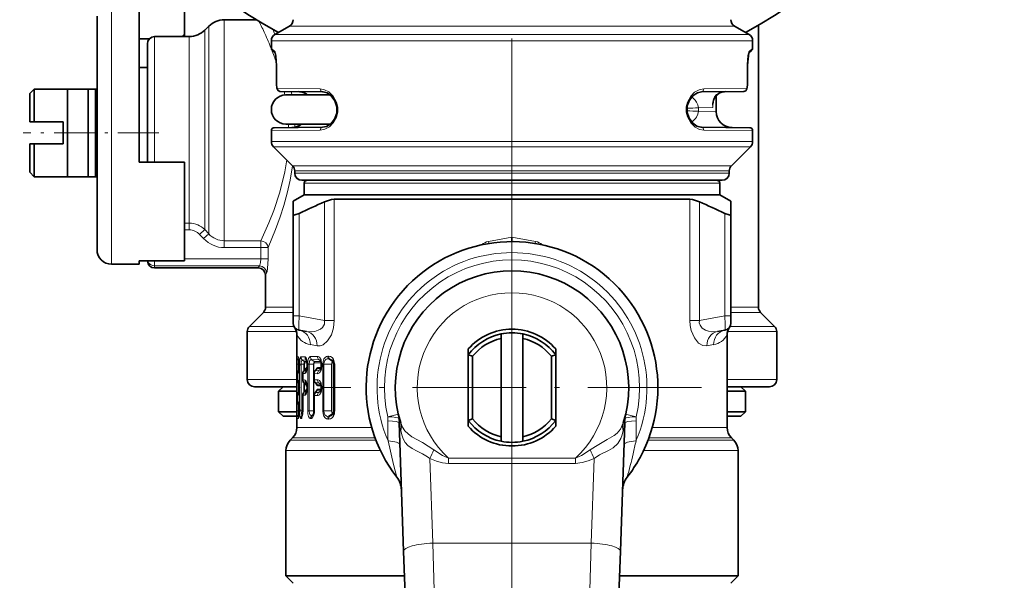
# Model space of a CAD drawing. Extents: x 0 to 210, y 0 to 297.
# Drawn here: x 36 to 70, y 119 to 138 of the extents above; entities that cross this region are included whole.
import ezdxf

# ---------------------------------------------------------------- set-up
doc = ezdxf.new("R2010")
doc.units = 0
doc.linetypes.add('DASHDOT', pattern=[18.5, 12, -3, 0.5, -3])

msp = doc.modelspace()

# ---------------------------------------------------------------- linework, layer by layer
at = {"color": 7, "linetype": 'DASHDOT', "lineweight": 13}
for p, q in [((52.995, 174.446), (52.995, 130.571)), ((52.995, 129.072), (52.995, 98.804))]:
    msp.add_line(p, q, dxfattribs=at)
at = {"color": 7, "lineweight": 13}
for p, q in [((39.27, 132.051), (39.27, 138.709)), ((43.131, 137.609), (43.131, 138.084)), ((42.465, 137.298), (42.465, 137.728)), ((42.6, 137.417), (42.6, 137.864)), ((44.867, 137.579), (44.795, 137.758)), ((45.37, 137.87), (49.339, 137.87)), ((49.339, 137.87), (60.62, 137.87)), ((40.745, 137.105), (40.745, 137.509)), ((41.934, 137.105), (41.934, 137.509)), ((42.6, 130.753), (42.6, 137.417)), ((43.131, 130.516), (43.131, 137.609)), ((44.87, 137.581), (49.1, 137.581)), ((61.12, 137.581), (49.1, 137.581)), ((40.745, 133.209), (40.745, 137.105)), ((41.934, 131.12), (41.934, 137.105)), ((42.465, 130.896), (42.465, 137.298)), ((44.745, 137.364), (49.04, 137.364)), ((44.745, 137.104), (44.857, 137.011)), ((61.245, 137.364), (49.04, 137.364)), ((61.133, 137.011), (61.245, 137.104)), ((44.919, 136.514), (44.921, 136.514)), ((44.921, 135.878), (44.921, 136.514)), ((61.069, 136.514), (61.069, 135.878)), ((61.069, 136.514), (61.071, 136.514)), ((44.919, 135.878), (44.921, 135.878)), ((44.954, 135.728), (46.422, 135.715)), ((59.568, 135.715), (61.036, 135.728)), ((61.069, 135.878), (61.071, 135.878)), ((45.211, 135.508), (45.188, 135.627)), ((45.447, 135.522), (45.429, 135.625)), ((45.839, 135.596), (45.837, 135.595)), ((45.904, 135.569), (45.897, 135.571)), ((60.086, 135.569), (60.093, 135.571)), ((60.151, 135.596), (60.153, 135.595)), ((59.383, 135.069), (59.884, 135.074)), ((59.383, 134.949), (59.383, 135.069)), ((59.884, 135.258), (59.884, 135.074)), ((59.383, 134.949), (59.995, 134.943)), ((45.333, 134.392), (45.328, 134.511)), ((45.553, 134.404), (45.549, 134.511)), ((44.745, 134.288), (46.422, 134.302)), ((59.568, 134.302), (61.245, 134.288)), ((44.745, 133.912), (49.04, 133.912)), ((44.818, 133.736), (49.075, 133.736)), ((61.245, 133.912), (49.04, 133.912)), ((61.172, 133.736), (49.075, 133.736)), ((45.472, 133.082), (49.388, 133.082)), ((49.388, 133.082), (60.518, 133.082)), ((45.545, 132.905), (49.423, 132.905)), ((49.423, 132.834), (45.545, 132.834)), ((49.423, 132.905), (60.445, 132.905)), ((60.445, 132.834), (49.423, 132.834)), ((56.411, 132.484), (45.87, 132.484)), ((60.12, 132.484), (56.411, 132.484)), ((39.27, 129.709), (39.27, 132.051)), ((46.573, 131.847), (46.573, 127.786)), ((46.899, 131.939), (46.899, 127.786)), ((59.091, 131.939), (59.091, 127.786)), ((59.417, 131.847), (59.417, 127.786)), ((45.702, 131.453), (45.702, 127.94)), ((60.288, 131.453), (60.288, 127.94)), ((41.77, 131.12), (41.934, 131.12)), ((41.934, 130.886), (41.934, 131.12)), ((41.77, 130.886), (41.934, 130.886)), ((42.288, 130.73), (42.465, 130.896)), ((42.288, 130.73), (42.424, 130.586)), ((42.424, 130.586), (42.6, 130.753)), ((42.465, 130.896), (42.6, 130.753)), ((52.995, 130.639), (52.186, 130.491)), ((52.995, 130.639), (53.804, 130.491)), ((43.131, 130.278), (43.131, 130.516)), ((43.131, 130.516), (44.385, 130.516)), ((44.385, 130.278), (44.385, 130.516)), ((52.197, 130.419), (52.186, 130.491)), ((53.793, 130.419), (53.804, 130.491)), ((43.131, 130.278), (44.385, 130.278)), ((44.385, 130.278), (44.385, 129.898)), ((44.385, 130.278), (44.633, 130.278)), ((44.633, 130.278), (44.633, 129.898)), ((40.745, 129.821), (40.745, 129.652)), ((40.745, 129.584), (40.745, 129.652)), ((44.335, 129.652), (40.745, 129.652)), ((44.385, 129.898), (41.77, 129.898)), ((44.335, 129.652), (44.295, 129.584)), ((44.385, 129.898), (44.633, 129.898)), ((44.584, 129.406), (44.545, 129.334)), ((45.495, 128.061), (44.472, 128.061)), ((45.495, 128.237), (44.545, 128.237)), ((45.495, 127.94), (45.702, 127.94)), ((45.702, 127.94), (46.573, 127.786)), ((60.288, 127.94), (59.417, 127.786)), ((60.495, 127.94), (60.288, 127.94)), ((61.445, 128.237), (60.495, 128.237)), ((61.518, 128.061), (60.495, 128.061)), ((46.573, 127.786), (46.899, 127.786)), ((59.417, 127.786), (59.091, 127.786)), ((43.92, 127.405), (45.604, 127.405)), ((43.993, 127.582), (45.521, 127.582)), ((62.07, 127.405), (60.386, 127.405)), ((61.997, 127.582), (60.469, 127.582)), ((46.083, 126.955), (46.315, 126.911)), ((59.907, 126.955), (59.675, 126.911)), ((45.674, 126.284), (45.62, 126.284)), ((45.62, 126.284), (45.62, 124.684)), ((45.672, 126.539), (45.626, 126.538)), ((45.674, 126.284), (45.674, 126.062)), ((45.705, 126.284), (45.674, 126.284)), ((45.698, 126.424), (45.679, 126.423)), ((45.7, 126.406), (45.679, 126.423)), ((45.705, 126.284), (45.707, 126.284)), ((45.707, 126.284), (45.707, 126.228)), ((45.765, 126.284), (45.713, 126.284)), ((45.713, 126.284), (45.713, 124.684)), ((45.897, 126.542), (45.759, 126.54)), ((45.765, 126.284), (45.765, 124.684)), ((45.864, 126.284), (45.765, 126.284)), ((45.945, 126.431), (45.81, 126.427)), ((45.874, 126.374), (45.81, 126.427)), ((45.864, 126.071), (45.864, 126.284)), ((45.864, 126.284), (45.881, 126.284)), ((45.874, 126.374), (45.964, 126.374)), ((45.881, 126.089), (45.881, 126.284)), ((45.891, 126.336), (45.969, 126.336)), ((45.953, 126.425), (45.945, 126.431)), ((45.971, 126.284), (45.978, 126.284)), ((45.978, 126.284), (45.978, 126.228)), ((45.993, 126.284), (45.993, 124.684)), ((46.039, 126.284), (45.993, 126.284)), ((46.039, 126.284), (46.039, 124.684)), ((46.193, 126.284), (46.039, 126.284)), ((46.328, 126.552), (46.088, 126.546)), ((46.367, 126.447), (46.132, 126.438)), ((46.213, 126.374), (46.132, 126.438)), ((46.193, 124.684), (46.193, 126.284)), ((46.193, 126.284), (46.207, 126.284)), ((46.207, 124.684), (46.207, 126.284)), ((46.213, 126.374), (46.443, 126.373)), ((46.227, 126.337), (46.451, 126.338)), ((46.434, 126.396), (46.367, 126.447)), ((46.473, 126.284), (46.455, 126.284)), ((46.473, 126.228), (46.473, 126.284)), ((46.545, 126.284), (46.509, 126.284)), ((46.509, 126.284), (46.509, 124.684)), ((46.545, 126.284), (46.545, 124.684)), ((46.808, 126.284), (46.545, 126.284)), ((46.709, 126.566), (46.678, 126.564)), ((46.741, 126.469), (46.71, 126.467)), ((46.841, 126.373), (46.71, 126.467)), ((46.877, 126.373), (46.741, 126.469)), ((46.808, 124.684), (46.808, 126.284)), ((46.808, 126.284), (46.819, 126.284)), ((46.819, 124.684), (46.819, 126.284)), ((46.841, 126.373), (46.877, 126.373)), ((46.852, 126.34), (46.887, 126.34)), ((46.892, 126.284), (46.918, 126.284)), ((46.918, 124.698), (46.918, 126.284)), ((45.644, 125.973), (45.645, 125.973)), ((45.645, 125.973), (45.645, 125.741)), ((45.672, 125.973), (45.645, 125.973)), ((45.694, 126.085), (45.698, 126.088)), ((45.705, 126.228), (45.707, 126.228)), ((45.825, 125.97), (45.83, 125.97)), ((45.83, 125.97), (45.83, 125.744)), ((45.897, 125.969), (45.83, 125.97)), ((45.879, 126.083), (45.932, 126.138)), ((45.945, 126.081), (45.879, 126.083)), ((45.932, 126.138), (45.964, 126.138)), ((45.953, 126.087), (45.945, 126.081)), ((45.949, 126.175), (45.969, 126.175)), ((45.971, 126.228), (45.978, 126.228)), ((46.209, 125.955), (46.222, 125.955)), ((46.328, 125.959), (46.222, 125.962)), ((46.222, 125.955), (46.222, 125.962)), ((46.222, 125.76), (46.222, 125.955)), ((46.262, 126.069), (46.263, 126.07)), ((46.367, 126.064), (46.262, 126.069)), ((46.263, 126.07), (46.318, 126.138)), ((46.318, 126.138), (46.443, 126.138)), ((46.332, 126.174), (46.451, 126.173)), ((46.434, 126.116), (46.367, 126.064)), ((46.455, 126.228), (46.473, 126.228)), ((45.62, 125.759), (43.92, 125.759)), ((45.644, 125.741), (45.645, 125.741)), ((45.672, 125.741), (45.645, 125.741)), ((45.674, 125.652), (45.674, 125.315)), ((45.694, 125.63), (45.698, 125.626)), ((45.825, 125.744), (45.83, 125.744)), ((45.897, 125.745), (45.83, 125.744)), ((45.864, 125.324), (45.864, 125.643)), ((45.945, 125.634), (45.879, 125.632)), ((45.879, 125.632), (45.932, 125.577)), ((45.881, 125.342), (45.881, 125.626)), ((45.932, 125.577), (45.964, 125.577)), ((45.953, 125.628), (45.945, 125.634)), ((46.209, 125.76), (46.222, 125.76)), ((46.222, 125.752), (46.222, 125.76)), ((46.328, 125.755), (46.222, 125.752)), ((46.367, 125.65), (46.262, 125.646)), ((46.263, 125.645), (46.262, 125.646)), ((46.263, 125.645), (46.318, 125.576)), ((46.318, 125.576), (46.443, 125.576)), ((46.434, 125.599), (46.367, 125.65)), ((62.07, 125.759), (60.37, 125.759)), ((45.644, 125.226), (45.645, 125.226)), ((45.645, 125.226), (45.645, 124.994)), ((45.645, 125.226), (45.672, 125.226)), ((45.694, 125.338), (45.698, 125.341)), ((45.705, 125.487), (45.707, 125.487)), ((45.705, 125.481), (45.707, 125.481)), ((45.707, 125.487), (45.707, 125.481)), ((45.825, 125.223), (45.83, 125.223)), ((45.83, 125.223), (45.83, 124.684)), ((45.83, 125.223), (45.897, 125.222)), ((45.932, 125.391), (45.879, 125.336)), ((45.879, 125.336), (45.945, 125.334)), ((45.964, 125.391), (45.932, 125.391)), ((45.953, 125.34), (45.945, 125.334)), ((45.945, 125.334), (45.951, 125.336)), ((45.949, 125.539), (45.969, 125.539)), ((45.969, 125.428), (45.949, 125.428)), ((45.971, 125.487), (45.978, 125.487)), ((45.971, 125.481), (45.978, 125.481)), ((45.978, 125.487), (45.978, 125.481)), ((46.319, 125.391), (46.263, 125.322)), ((46.263, 125.322), (46.367, 125.317)), ((46.443, 125.391), (46.319, 125.391)), ((46.332, 125.541), (46.451, 125.541)), ((46.451, 125.426), (46.333, 125.427)), ((46.434, 125.369), (46.367, 125.317)), ((46.473, 125.487), (46.455, 125.487)), ((46.455, 125.481), (46.473, 125.481)), ((46.473, 125.481), (46.473, 125.487)), ((45.644, 124.994), (45.645, 124.994)), ((45.672, 124.994), (45.645, 124.994)), ((45.674, 124.905), (45.674, 124.684)), ((46.209, 125.205), (46.222, 125.205)), ((46.222, 125.215), (46.222, 125.205)), ((46.222, 125.215), (46.328, 125.212)), ((46.222, 124.684), (46.222, 125.205)), ((45.674, 124.684), (45.62, 124.684)), ((45.705, 124.684), (45.674, 124.684)), ((45.7, 124.562), (45.679, 124.544)), ((45.694, 124.883), (45.698, 124.879)), ((45.705, 124.74), (45.707, 124.74)), ((45.705, 124.684), (45.707, 124.684)), ((45.707, 124.74), (45.707, 124.684)), ((45.765, 124.684), (45.713, 124.684)), ((45.825, 124.684), (45.765, 124.684)), ((45.825, 124.684), (45.83, 124.684)), ((46.039, 124.684), (45.993, 124.684)), ((46.193, 124.684), (46.039, 124.684)), ((46.197, 124.581), (46.132, 124.53)), ((46.188, 124.558), (46.152, 124.529)), ((46.193, 124.684), (46.207, 124.684)), ((46.209, 124.663), (46.207, 124.684)), ((46.209, 124.684), (46.222, 124.684)), ((46.545, 124.684), (46.509, 124.684)), ((46.808, 124.684), (46.545, 124.684)), ((46.841, 124.595), (46.71, 124.501)), ((46.877, 124.595), (46.741, 124.499)), ((46.808, 124.684), (46.819, 124.684)), ((46.877, 124.595), (46.841, 124.595)), ((46.887, 124.627), (46.852, 124.627)), ((46.892, 124.698), (46.918, 124.698)), ((46.918, 124.684), (46.918, 124.698)), ((48.735, 124.488), (49.1, 124.573)), ((57.255, 124.488), (56.89, 124.573)), ((45.626, 124.43), (45.672, 124.429)), ((45.679, 124.544), (45.698, 124.544)), ((45.759, 124.427), (45.771, 124.427)), ((45.81, 124.541), (45.812, 124.541)), ((46.088, 124.421), (46.109, 124.421)), ((46.132, 124.53), (46.152, 124.529)), ((46.678, 124.403), (46.709, 124.402)), ((46.71, 124.501), (46.741, 124.499)), ((48.736, 124.348), (48.735, 124.488)), ((49.124, 124.278), (49.119, 124.423)), ((56.871, 124.423), (56.866, 124.278)), ((57.255, 124.488), (57.254, 124.348)), ((48.186, 124.116), (45.62, 124.116)), ((57.804, 124.116), (60.37, 124.116)), ((45.391, 123.68), (48.332, 123.68)), ((48.301, 123.762), (45.474, 123.762)), ((57.658, 123.68), (60.599, 123.68)), ((57.689, 123.762), (60.516, 123.762)), ((45.245, 123.327), (48.484, 123.327)), ((57.506, 123.327), (60.745, 123.327)), ((50.175, 123.057), (50.277, 120.156)), ((55.169, 123.068), (50.821, 123.068)), ((50.821, 122.886), (50.821, 123.068)), ((55.169, 122.886), (50.821, 122.886)), ((55.169, 122.886), (55.169, 123.068)), ((55.713, 120.156), (55.815, 123.057)), ((50.277, 120.156), (50.353, 117.737)), ((55.713, 120.156), (50.277, 120.156)), ((55.637, 117.737), (55.713, 120.156))]:
    msp.add_line(p, q, dxfattribs=at)
at = {"color": 7, "lineweight": 35}
for p, q in [((40.22, 133.209), (40.22, 138.709)), ((41.77, 138.596), (41.77, 137.589)), ((38.77, 132.291), (38.77, 138.209)), ((43.131, 138.084), (44.235, 138.084)), ((42.465, 137.728), (42.6, 137.864)), ((45.37, 137.87), (44.87, 137.581)), ((60.62, 137.87), (61.12, 137.581)), ((61.445, 128.237), (61.445, 137.9)), ((40.22, 137.432), (40.565, 137.432)), ((40.745, 137.509), (41.934, 137.509)), ((41.693, 137.509), (41.77, 137.589)), ((41.77, 137.589), (41.77, 137.509)), ((40.495, 133.209), (40.495, 137.259)), ((44.745, 137.364), (44.745, 137.104)), ((61.245, 137.364), (61.245, 137.104)), ((44.781, 137.028), (44.878, 136.946)), ((61.112, 136.946), (61.209, 137.028)), ((40.22, 136.446), (40.22, 135.281)), ((40.495, 136.446), (40.22, 136.446)), ((44.919, 135.878), (44.919, 136.514)), ((61.071, 136.514), (61.071, 135.878)), ((61.071, 136.514), (61.071, 135.878)), ((36.47, 135.559), (36.62, 135.709)), ((36.62, 135.709), (36.62, 134.584)), ((37.761, 135.709), (36.62, 135.709)), ((37.761, 135.709), (38.47, 135.709)), ((37.761, 135.709), (37.761, 132.709)), ((38.72, 135.709), (38.47, 135.709)), ((38.47, 135.709), (38.47, 132.709)), ((38.77, 135.709), (38.72, 135.709)), ((38.72, 135.709), (38.72, 132.709)), ((36.47, 135.559), (36.47, 134.584)), ((45.051, 135.628), (46.501, 135.615)), ((45.245, 135.509), (46.567, 135.509)), ((45.987, 135.509), (45.245, 135.509)), ((46.567, 135.509), (46.764, 135.509)), ((59.49, 135.615), (60.939, 135.628)), ((59.995, 134.943), (59.995, 135.501)), ((40.22, 135.281), (40.22, 133.209)), ((36.47, 134.584), (36.62, 134.584)), ((36.62, 134.584), (37.613, 134.584)), ((44.844, 134.388), (46.501, 134.402)), ((45.245, 134.509), (46.567, 134.509)), ((46.567, 134.509), (46.764, 134.509)), ((59.49, 134.402), (61.146, 134.388)), ((44.745, 134.288), (44.745, 133.912)), ((61.245, 134.288), (61.245, 133.912)), ((36.47, 133.834), (36.62, 133.834)), ((36.47, 133.834), (36.47, 132.859)), ((36.62, 133.834), (37.613, 133.834)), ((36.62, 133.834), (36.62, 132.709)), ((45.472, 133.082), (44.818, 133.736)), ((60.518, 133.082), (61.172, 133.736)), ((40.22, 133.209), (41.77, 133.209)), ((41.77, 133.209), (41.77, 129.821)), ((36.47, 132.859), (36.62, 132.709)), ((37.761, 132.709), (36.62, 132.709)), ((37.761, 132.709), (38.47, 132.709)), ((38.72, 132.709), (38.47, 132.709)), ((38.77, 132.709), (38.72, 132.709)), ((45.545, 132.905), (45.545, 132.834)), ((60.445, 132.905), (60.445, 132.834)), ((49.543, 132.584), (45.795, 132.584)), ((45.87, 132.084), (45.87, 132.484)), ((56.363, 132.584), (45.97, 132.584)), ((60.195, 132.584), (49.543, 132.584)), ((60.02, 132.584), (56.363, 132.584)), ((60.12, 132.084), (60.12, 132.484)), ((38.77, 130.209), (38.77, 132.291)), ((45.87, 132.084), (45.495, 131.867)), ((56.411, 132.084), (45.87, 132.084)), ((60.12, 132.084), (56.411, 132.084)), ((60.12, 132.084), (60.495, 131.867)), ((45.495, 131.867), (45.495, 131.409)), ((46.899, 131.939), (56.531, 131.939)), ((56.531, 131.939), (59.091, 131.939)), ((60.495, 131.867), (60.495, 131.409)), ((45.495, 131.409), (45.495, 127.94)), ((60.495, 131.409), (60.495, 127.94)), ((52.995, 130.484), (52.995, 130.639)), ((39.27, 129.709), (40.22, 129.709)), ((40.22, 129.821), (41.77, 129.821)), ((40.22, 129.709), (40.22, 129.821)), ((40.745, 129.584), (44.295, 129.584)), ((44.545, 128.237), (44.545, 129.334)), ((44.472, 128.061), (43.993, 127.582)), ((45.495, 127.694), (45.495, 127.94)), ((60.495, 127.694), (60.495, 127.94)), ((61.518, 128.061), (61.997, 127.582)), ((43.92, 125.759), (43.92, 127.405)), ((45.62, 124.116), (45.62, 127.279)), ((45.702, 127.447), (45.949, 127.404)), ((52.62, 127.167), (52.62, 127.321)), ((53.37, 127.167), (53.37, 127.321)), ((60.288, 127.447), (60.041, 127.404)), ((60.37, 124.116), (60.37, 127.279)), ((62.07, 125.759), (62.07, 127.405)), ((52.62, 123.8), (52.62, 127.167)), ((53.37, 123.8), (53.37, 127.167)), ((51.495, 126.609), (51.495, 126.807)), ((51.495, 126.807), (51.495, 124.161)), ((51.645, 126.558), (51.495, 126.609)), ((51.495, 126.609), (51.495, 124.359)), ((54.345, 126.558), (54.495, 126.609)), ((54.495, 126.807), (54.495, 124.161)), ((45.705, 126.284), (45.705, 126.228)), ((45.971, 126.284), (45.948, 126.438)), ((45.971, 126.284), (45.971, 126.228)), ((46.455, 126.228), (46.455, 126.284)), ((46.892, 124.698), (46.892, 126.284)), ((51.645, 126.558), (51.645, 124.41)), ((54.345, 124.41), (54.345, 126.558)), ((45.644, 125.973), (45.644, 125.741)), ((45.694, 126.085), (45.698, 126.089)), ((45.825, 125.97), (45.825, 125.744)), ((45.867, 126.075), (45.927, 126.136)), ((45.927, 126.136), (45.93, 126.14)), ((45.971, 126.228), (45.948, 126.074)), ((46.209, 125.955), (46.21, 125.966)), ((46.209, 125.76), (46.209, 125.955)), ((46.243, 126.058), (46.301, 126.129)), ((45.694, 125.63), (45.698, 125.626)), ((45.867, 125.64), (45.927, 125.578)), ((45.927, 125.578), (45.93, 125.575)), ((45.971, 125.487), (45.948, 125.641)), ((46.21, 125.749), (46.209, 125.76)), ((46.243, 125.657), (46.301, 125.586)), ((45.62, 125.509), (44.17, 125.509)), ((45.145, 125.509), (44.995, 125.359)), ((44.995, 125.359), (45.62, 125.359)), ((44.995, 125.359), (44.995, 124.659)), ((45.644, 125.226), (45.644, 124.994)), ((45.698, 125.342), (45.694, 125.338)), ((45.705, 125.487), (45.705, 125.481)), ((45.825, 125.223), (45.825, 124.684)), ((45.927, 125.389), (45.867, 125.327)), ((45.927, 125.389), (45.93, 125.393)), ((45.971, 125.481), (45.948, 125.327)), ((45.971, 125.487), (45.971, 125.481)), ((46.302, 125.382), (46.243, 125.309)), ((46.455, 125.481), (46.455, 125.487)), ((61.82, 125.509), (60.37, 125.509)), ((60.37, 125.359), (60.995, 125.359)), ((60.845, 125.509), (60.995, 125.359)), ((60.995, 125.359), (60.995, 124.659)), ((46.21, 125.219), (46.209, 125.205)), ((46.209, 124.684), (46.209, 125.205)), ((44.995, 124.659), (45.62, 124.659)), ((45.145, 124.509), (44.995, 124.659)), ((45.694, 124.883), (45.698, 124.879)), ((45.705, 124.74), (45.705, 124.684)), ((45.825, 124.684), (45.805, 124.515)), ((60.37, 124.659), (60.995, 124.659)), ((60.845, 124.509), (60.995, 124.659)), ((45.145, 124.509), (45.62, 124.509)), ((49.124, 124.278), (49.277, 119.879)), ((51.645, 124.41), (51.495, 124.359)), ((51.495, 124.359), (51.495, 124.161)), ((54.345, 124.41), (54.495, 124.359)), ((56.713, 119.879), (56.866, 124.278)), ((60.37, 124.509), (60.845, 124.509)), ((45.474, 123.762), (45.391, 123.68)), ((52.62, 123.8), (52.62, 123.647)), ((53.37, 123.8), (53.37, 123.647)), ((60.516, 123.762), (60.599, 123.68)), ((45.245, 119.034), (45.245, 123.327)), ((60.745, 119.034), (60.745, 123.327)), ((49.277, 119.879), (49.353, 117.702)), ((56.637, 117.702), (56.713, 119.879)), ((49.307, 119.034), (45.245, 119.034)), ((45.495, 118.784), (45.245, 119.034)), ((56.711, 119.034), (56.683, 119.034)), ((60.745, 119.034), (56.711, 119.034)), ((60.495, 118.784), (60.745, 119.034))]:
    msp.add_line(p, q, dxfattribs=at)
at = {"color": 7, "linetype": 'DASHDOT', "lineweight": 13, "ltscale": 0.11625}
msp.add_line((40.883, 134.209), (36.233, 134.209), dxfattribs=at)
at = {"color": 7, "linetype": 'DASHDOT', "lineweight": 13, "ltscale": 0.254037}
msp.add_line((52.995, 123.269), (52.995, 133.431), dxfattribs=at)
at = {"color": 7, "linetype": 'DASHDOT', "lineweight": 13, "ltscale": 0.325}
for p, q in [((52.995, 131.984), (52.995, 118.984)), ((59.495, 125.484), (46.495, 125.484))]:
    msp.add_line(p, q, dxfattribs=at)
at = {"color": 7, "linetype": 'DASHDOT', "lineweight": 13, "ltscale": 0.022507}
msp.add_line((53.445, 125.484), (52.545, 125.484), dxfattribs=at)
at = {"color": 7, "lineweight": 13}
for points in [[(44.921, 136.514), (44.915, 136.702), (44.896, 136.877), (44.874, 136.98), (44.864, 137.002), (44.857, 137.011)], [(61.069, 136.514), (61.075, 136.702), (61.094, 136.877), (61.116, 136.98), (61.126, 137.002), (61.133, 137.011)], [(44.921, 135.878), (44.932, 135.767), (44.944, 135.735), (44.951, 135.729), (44.954, 135.728)], [(46.422, 134.302), (46.58, 134.332), (46.734, 134.417), (46.87, 134.553), (46.98, 134.751), (47.021, 134.919), (47.021, 135.094), (46.982, 135.262), (46.87, 135.465), (46.719, 135.611), (46.573, 135.688), (46.422, 135.715)], [(59.568, 135.715), (59.41, 135.685), (59.256, 135.6), (59.12, 135.464), (59.01, 135.266), (58.969, 135.099), (58.969, 134.923), (59.009, 134.755), (59.121, 134.552), (59.271, 134.407), (59.417, 134.33), (59.568, 134.302)], [(61.069, 135.878), (61.058, 135.767), (61.046, 135.735), (61.039, 135.729), (61.036, 135.728)], [(59.383, 135.069), (59.366, 135.165), (59.323, 135.264), (59.277, 135.33), (59.159, 135.445)], [(59.884, 135.074), (59.871, 135.221), (59.902, 135.369), (59.942, 135.445), (60.009, 135.519), (60.086, 135.569)], [(59.383, 134.949), (59.366, 134.852), (59.323, 134.753), (59.285, 134.697), (59.159, 134.573)], [(44.385, 130.516), (44.664, 131.132), (44.83, 131.554), (45.037, 132.181), (45.205, 132.876), (45.272, 133.282)], [(44.633, 130.278), (44.893, 130.905), (45.047, 131.329), (45.172, 131.72), (45.289, 132.139), (45.39, 132.584), (45.475, 133.079)], [(44.385, 129.898), (44.375, 129.768), (44.349, 129.673), (44.335, 129.652)], [(44.633, 129.898), (44.616, 129.568), (44.597, 129.446), (44.584, 129.406)], [(46.573, 127.786), (46.565, 127.656), (46.5, 127.547), (46.433, 127.489), (46.355, 127.447), (46.236, 127.409), (46.114, 127.393), (45.949, 127.404)], [(46.899, 127.786), (46.874, 127.53), (46.802, 127.297), (46.671, 127.084), (46.517, 126.952), (46.415, 126.912), (46.315, 126.911)], [(59.675, 126.911), (59.535, 126.924), (59.391, 127.01), (59.246, 127.186), (59.138, 127.437), (59.103, 127.608), (59.091, 127.786)], [(60.041, 127.404), (59.831, 127.396), (59.726, 127.415), (59.625, 127.451), (59.518, 127.519), (59.44, 127.618), (59.416, 127.699), (59.417, 127.786)], [(45.62, 126.284), (45.622, 126.512), (45.624, 126.533), (45.625, 126.536), (45.625, 126.537), (45.626, 126.538)], [(45.672, 126.539), (45.674, 126.538), (45.675, 126.537), (45.677, 126.535), (45.681, 126.528), (45.688, 126.507), (45.707, 126.319), (45.707, 126.284)], [(45.674, 126.284), (45.675, 126.405), (45.677, 126.419), (45.678, 126.422), (45.679, 126.423), (45.679, 126.423)], [(45.713, 126.284), (45.721, 126.433), (45.732, 126.494), (45.747, 126.531), (45.753, 126.537), (45.759, 126.54)], [(45.765, 126.284), (45.77, 126.356), (45.785, 126.412), (45.796, 126.425), (45.803, 126.428), (45.81, 126.427)], [(45.874, 126.374), (45.874, 126.373), (45.873, 126.371), (45.869, 126.359), (45.864, 126.284)], [(45.891, 126.336), (45.89, 126.336), (45.889, 126.334), (45.887, 126.331), (45.884, 126.32), (45.881, 126.284)], [(45.897, 126.542), (45.912, 126.538), (45.921, 126.53), (45.939, 126.504), (45.963, 126.433), (45.978, 126.284)], [(45.993, 126.284), (46, 126.387), (46.022, 126.476), (46.055, 126.531), (46.075, 126.544), (46.088, 126.546)], [(46.039, 126.284), (46.052, 126.375), (46.067, 126.41), (46.088, 126.432), (46.119, 126.44), (46.132, 126.438)], [(46.213, 126.374), (46.211, 126.372), (46.208, 126.368), (46.199, 126.343), (46.193, 126.284)], [(46.227, 126.337), (46.223, 126.336), (46.221, 126.334), (46.216, 126.328), (46.21, 126.309), (46.207, 126.284)], [(46.328, 126.552), (46.35, 126.549), (46.392, 126.524), (46.448, 126.433)], [(46.509, 126.284), (46.519, 126.38), (46.547, 126.464), (46.586, 126.52), (46.633, 126.554), (46.678, 126.564)], [(46.545, 126.284), (46.555, 126.358), (46.581, 126.417), (46.62, 126.455), (46.664, 126.47), (46.71, 126.467)], [(46.709, 126.566), (46.77, 126.554), (46.828, 126.517), (46.874, 126.46)], [(46.841, 126.373), (46.832, 126.364), (46.816, 126.333), (46.808, 126.284)], [(46.852, 126.34), (46.843, 126.338), (46.837, 126.334), (46.826, 126.32), (46.819, 126.284)], [(46.874, 126.46), (46.916, 126.324), (46.918, 126.284)], [(45.672, 125.973), (45.674, 125.973), (45.675, 125.974), (45.677, 125.977), (45.681, 125.983), (45.688, 126.005), (45.707, 126.193), (45.707, 126.228)], [(45.897, 125.969), (45.912, 125.974), (45.921, 125.981), (45.939, 126.007), (45.963, 126.078), (45.978, 126.228)], [(45.949, 126.175), (45.943, 126.174), (45.94, 126.171), (45.934, 126.161), (45.925, 126.134)], [(46.332, 126.174), (46.325, 126.173), (46.31, 126.162), (46.3, 126.148), (46.286, 126.11)], [(46.328, 125.959), (46.35, 125.962), (46.392, 125.988), (46.448, 126.078)], [(45.672, 125.741), (45.674, 125.741), (45.675, 125.74), (45.677, 125.738), (45.681, 125.731), (45.688, 125.71), (45.707, 125.521), (45.707, 125.487)], [(45.897, 125.745), (45.912, 125.741), (45.921, 125.733), (45.939, 125.707), (45.963, 125.636), (45.978, 125.487)], [(45.949, 125.539), (45.943, 125.541), (45.94, 125.543), (45.934, 125.553), (45.925, 125.58)], [(46.332, 125.541), (46.325, 125.542), (46.31, 125.552), (46.3, 125.567), (46.286, 125.604)], [(46.328, 125.755), (46.35, 125.752), (46.392, 125.727), (46.448, 125.636)], [(45.672, 125.226), (45.674, 125.226), (45.675, 125.227), (45.677, 125.23), (45.681, 125.236), (45.688, 125.258), (45.707, 125.446), (45.707, 125.481)], [(45.897, 125.222), (45.912, 125.226), (45.921, 125.234), (45.939, 125.26), (45.963, 125.331), (45.978, 125.481)], [(45.925, 125.387), (45.935, 125.417), (45.941, 125.425), (45.945, 125.428), (45.949, 125.428)], [(46.286, 125.363), (46.304, 125.406), (46.316, 125.421), (46.333, 125.427)], [(46.328, 125.212), (46.35, 125.215), (46.392, 125.241), (46.448, 125.331)], [(45.672, 124.994), (45.674, 124.994), (45.675, 124.993), (45.677, 124.991), (45.681, 124.984), (45.688, 124.963), (45.707, 124.774), (45.707, 124.74)], [(45.62, 124.684), (45.623, 124.441), (45.625, 124.432), (45.625, 124.43), (45.626, 124.43)], [(45.672, 124.429), (45.674, 124.429), (45.675, 124.43), (45.677, 124.433), (45.681, 124.439), (45.688, 124.46), (45.707, 124.649), (45.707, 124.684)], [(45.674, 124.684), (45.675, 124.57), (45.677, 124.55), (45.678, 124.546), (45.678, 124.545), (45.679, 124.544), (45.679, 124.544)], [(45.713, 124.684), (45.721, 124.534), (45.732, 124.473), (45.747, 124.436), (45.753, 124.43), (45.759, 124.427)], [(45.765, 124.684), (45.776, 124.581), (45.789, 124.549), (45.798, 124.541), (45.81, 124.541)], [(45.771, 124.427), (45.774, 124.428), (45.779, 124.431), (45.785, 124.436), (45.796, 124.456), (45.826, 124.603), (45.83, 124.684)], [(45.993, 124.684), (46, 124.581), (46.022, 124.491), (46.055, 124.436), (46.075, 124.423), (46.088, 124.421)], [(46.039, 124.684), (46.052, 124.593), (46.067, 124.558), (46.088, 124.535), (46.119, 124.527), (46.132, 124.53)], [(46.109, 124.421), (46.125, 124.423), (46.156, 124.446), (46.204, 124.546), (46.211, 124.576)], [(46.509, 124.684), (46.519, 124.588), (46.547, 124.504), (46.586, 124.448), (46.633, 124.414), (46.678, 124.403)], [(46.545, 124.684), (46.555, 124.609), (46.581, 124.551), (46.62, 124.512), (46.664, 124.498), (46.71, 124.501)], [(46.841, 124.595), (46.832, 124.604), (46.816, 124.635), (46.808, 124.684)], [(46.852, 124.627), (46.843, 124.63), (46.837, 124.634), (46.826, 124.648), (46.819, 124.684)], [(46.709, 124.402), (46.77, 124.413), (46.828, 124.451), (46.874, 124.507)], [(49.183, 124.272), (49.241, 124.128), (49.322, 124.003), (49.43, 123.895), (49.566, 123.8), (49.926, 123.599), (50.314, 123.349)], [(56.255, 123.703), (56.499, 123.849), (56.598, 123.928), (56.714, 124.066), (56.807, 124.272)], [(49.183, 124.013), (49.217, 123.863), (49.267, 123.727), (49.335, 123.607), (49.425, 123.504), (49.574, 123.394), (49.745, 123.303), (49.925, 123.217), (50.097, 123.117), (50.175, 123.057)], [(56.304, 123.332), (56.465, 123.425), (56.628, 123.571), (56.73, 123.742), (56.775, 123.872), (56.807, 124.013)], [(48.745, 123.661), (48.931, 122.852), (49.047, 122.416)], [(55.676, 123.349), (55.852, 123.472), (56.255, 123.703)], [(50.314, 123.349), (50.611, 123.158), (50.821, 123.068)], [(55.169, 123.068), (55.379, 123.158), (55.676, 123.349)], [(55.815, 123.057), (56, 123.183), (56.304, 123.332)], [(50.175, 123.057), (50.405, 122.964), (50.609, 122.909), (50.821, 122.886)], [(55.169, 122.886), (55.399, 122.913), (55.608, 122.971), (55.815, 123.057)]]:
    msp.add_lwpolyline(points, dxfattribs=at)
at = {"color": 7, "lineweight": 35}
for points in [[(44.919, 136.514), (44.9, 136.832), (44.875, 136.954)], [(61.115, 136.954), (61.074, 136.643), (61.071, 136.514)], [(61.112, 136.946), (61.093, 136.852), (61.071, 136.547), (61.071, 136.514)], [(44.919, 135.878), (44.934, 135.738), (44.974, 135.66), (45.036, 135.629), (45.051, 135.628)], [(60.939, 135.628), (61.006, 135.652), (61.05, 135.718), (61.07, 135.84), (61.071, 135.878)], [(60.939, 135.628), (61.006, 135.652), (61.05, 135.718), (61.07, 135.84), (61.071, 135.878)], [(46.501, 134.402), (46.639, 134.432), (46.782, 134.524), (46.911, 134.684), (46.986, 134.88), (46.991, 135.106), (46.925, 135.309), (46.797, 135.48), (46.657, 135.577), (46.517, 135.615), (46.501, 135.615)], [(59.49, 135.615), (59.351, 135.585), (59.208, 135.493), (59.079, 135.333), (59.004, 135.137), (58.999, 134.912), (59.065, 134.709), (59.193, 134.538), (59.334, 134.44), (59.473, 134.403), (59.49, 134.402)], [(60.093, 135.571), (59.969, 135.472), (59.899, 135.334), (59.88, 135.19)], [(46.899, 131.939), (46.804, 131.927), (46.573, 131.847)], [(59.091, 131.939), (59.186, 131.927), (59.417, 131.847)], [(45.495, 131.409), (45.498, 131.402), (45.502, 131.398), (45.518, 131.395), (45.55, 131.398), (45.702, 131.453)], [(60.495, 131.409), (60.493, 131.402), (60.488, 131.398), (60.473, 131.395), (60.44, 131.398), (60.288, 131.453)]]:
    msp.add_lwpolyline(points, dxfattribs=at)
for centre, radius, start, end in [((52.995, 152.509), 16.876, 118.3105, 241.6895), ((52.995, 152.509), 16.876, 298.3105, 61.6895), ((43.131, 137.334), 0.75, 90, 135), ((45.245, 138.086), 0.25, 300, 0), ((60.745, 138.086), 0.25, 180, 240), ((41.934, 138.259), 0.75, 270, 315), ((40.745, 137.259), 0.25, 90, 180), ((44.995, 137.364), 0.25, 120, 180), ((60.995, 137.364), 0.25, 0, 60), ((44.845, 137.104), 0.1, 180, 230), ((61.145, 137.104), 0.1, 310, 0), ((45.245, 135.009), 0.5, 90, 180), ((45.662, 135.042), 0.581, 80.0858, 89.4988), ((45.666, 135.064), 0.559, 72.1314, 80.1036), ((45.705, 135.182), 0.434, 63.7924, 72.2711), ((45.705, 135.182), 0.434, 63.7927, 72.2712), ((45.733, 135.238), 0.371, 46.838, 63.8834), ((60.285, 135.182), 0.434, 107.7288, 116.2073), ((60.285, 135.182), 0.434, 107.729, 116.2075), ((60.324, 135.064), 0.559, 99.8964, 107.8686), ((60.328, 135.042), 0.581, 90.5012, 99.9142), ((45.245, 135.009), 0.5, 180, 270), ((60.545, 134.943), 0.55, 180, 269.5), ((53.252, 134.209), 15.644, 178.6264, 181.3736), ((44.845, 134.288), 0.1, 90.5, 180), ((45.445, 134.943), 0.55, 270.5007, 307.8835), ((61.145, 134.288), 0.1, 360, 89.5), ((44.995, 133.912), 0.25, 180, 225), ((60.995, 133.912), 0.25, 315, 0), ((45.295, 132.905), 0.25, 360, 45), ((60.695, 132.905), 0.25, 135, 180), ((45.795, 132.834), 0.25, 180, 270), ((60.195, 132.834), 0.25, 270, 0), ((45.97, 132.484), 0.1, 94.9297, 180), ((60.02, 132.484), 0.1, 0, 85.0487), ((64.009, 92.184), 43.327, 113.7309, 114.9954), ((41.981, 92.184), 43.327, 65.0046, 66.2691), ((52.995, 125.484), 5, 331.3521, 217.8427), ((39.27, 130.209), 0.5, 180, 270), ((40.745, 129.834), 0.25, 182.8619, 269.9998), ((44.295, 129.334), 0.25, 0, 90), ((52.995, 125.484), 4, 342.3597, 197.6402), ((44.295, 128.237), 0.25, 315, 0), ((61.695, 128.237), 0.25, 180, 225), ((45.745, 127.694), 0.25, 180, 260), ((60.245, 127.694), 0.25, 280, 0), ((44.17, 127.405), 0.25, 135, 180), ((45.12, 127.279), 0.5, 359.9999, 33.5574), ((52.995, 125.484), 2, 41.4096, 138.5904), ((52.995, 125.484), 1.875, 101.537, 143.1301), ((52.995, 125.484), 1.875, 78.463, 101.537), ((52.995, 125.484), 1.875, 36.8699, 78.463), ((60.87, 127.279), 0.5, 146.4426, 180.0001), ((61.82, 127.405), 0.25, 360, 45), ((52.995, 125.484), 1.725, 102.5559, 141.5), ((52.995, 125.484), 1.725, 38.4999, 77.4441), ((44.757, 126.306), 0.948, 358.6802, 10.2214), ((46.331, 126.346), 0.115, 17.8832, 37.2718), ((46.156, 126.288), 0.299, 359.1663, 18.1789), ((46.775, 126.33), 0.108, 29.7871, 48.394), ((46.682, 126.291), 0.209, 358.1392, 26.3633), ((45.794, 125.973), 0.15, 132.0004, 180), ((44.757, 126.206), 0.948, 349.7787, 1.3197), ((45.975, 125.97), 0.15, 136.0423, 180), ((46.359, 125.963), 0.149, 151.0245, 178.8854), ((46.364, 125.96), 0.155, 141.0289, 150.9345), ((46.331, 126.165), 0.115, 322.7284, 342.1169), ((46.156, 126.223), 0.299, 341.8376, 0.9068), ((44.17, 125.759), 0.25, 180, 270), ((45.794, 125.741), 0.15, 180, 227.9996), ((44.757, 125.509), 0.948, 358.6802, 10.2214), ((45.975, 125.744), 0.15, 179.9992, 223.8174), ((46.361, 125.752), 0.152, 181.3291, 208.8001), ((46.364, 125.755), 0.155, 209.1149, 218.9696), ((46.331, 125.549), 0.115, 17.8832, 37.2718), ((46.156, 125.491), 0.299, 359.1662, 18.179), ((61.82, 125.759), 0.25, 270, 0), ((45.794, 125.226), 0.15, 132.0004, 180), ((44.757, 125.459), 0.948, 349.7788, 1.3197), ((45.975, 125.223), 0.15, 136.0423, 180), ((46.36, 125.215), 0.15, 141.1159, 178.6343), ((46.331, 125.418), 0.115, 322.7284, 342.1169), ((46.156, 125.476), 0.299, 341.8376, 0.9068), ((45.794, 124.994), 0.15, 180, 227.9996), ((44.757, 124.761), 0.948, 358.6802, 10.2214), ((44.757, 124.662), 0.948, 349.7787, 1.3197), ((46.007, 124.636), 0.197, 332.1385, 350.9931), ((45.788, 124.683), 0.421, 349.4125, 0.1615), ((46.775, 124.638), 0.108, 311.6058, 330.2129), ((46.735, 124.658), 0.153, 331.0959, 347.9111), ((46.541, 124.692), 0.351, 349.1146, 0.8767), ((52.995, 125.484), 1.875, 216.8699, 258.463), ((52.995, 125.484), 1.725, 218.5, 257.4441), ((52.995, 125.484), 1.725, 282.5559, 321.5001), ((52.995, 125.484), 1.875, 281.537, 323.1301), ((45.12, 124.116), 0.5, 315, 0), ((52.995, 125.484), 2, 221.4096, 318.5904), ((60.87, 124.116), 0.5, 180, 225), ((45.745, 123.327), 0.5, 135, 180), ((52.995, 125.484), 1.875, 258.463, 281.537), ((60.245, 123.327), 0.5, 360, 45), ((52.995, 125.484), 5, 322.1573, 331.3521), ((48.454, 121.956), 0.75, 1.9999, 37.8426), ((57.536, 121.956), 0.75, 142.1573, 178)]:
    msp.add_arc(centre, radius, start, end, dxfattribs=at)
at = {"color": 7, "lineweight": 13}
for centre, radius, start, end in [((52.995, 152.509), 16.875, 118.3078, 241.6922), ((52.995, 152.509), 16.875, 298.3077, 61.6922), ((32.795, 132.269), 12.886, 24.482, 26.5648), ((34.276, 132.94), 11.26, 21.5735, 24.4974), ((35.597, 133.463), 9.84, 18.7012, 21.4188), ((44.954, 137.009), 0.0974, 178.5489, 216.8226), ((61.036, 137.009), 0.0974, 323.1809, 1.4511), ((45.053, 135.727), 0.0987, 179.1413, 268.6469), ((60.937, 135.727), 0.0987, 271.3531, 0.8587), ((45.662, 135.026), 0.596, 80.2865, 89.4976), ((45.666, 135.049), 0.574, 72.4321, 80.3068), ((45.704, 135.166), 0.45, 63.6556, 72.5755), ((45.732, 135.221), 0.388, 47.7478, 63.7145), ((60.286, 135.166), 0.45, 107.4245, 116.3444), ((60.324, 135.049), 0.574, 99.6932, 107.5679), ((60.328, 135.026), 0.596, 90.5024, 99.7135), ((58.42, 154.661), 19.616, 271.6748, 272.8165), ((61.601, 135.191), 1.722, 180.0201, 183.8981), ((58.42, 115.357), 19.616, 87.1835, 88.3252), ((41.933, 130.377), 0.743, 44.3341, 89.8969), ((41.931, 130.401), 0.486, 42.6723, 89.5548), ((43.135, 131.235), 0.72, 222.0091, 269.6291), ((43.135, 131.25), 0.972, 223.0127, 269.7531), ((52.272, 130.022), 0.477, 100.4483, 132.6456), ((53.718, 130.022), 0.477, 47.3543, 79.5516), ((52.995, 125.484), 4.625, 336.7838, 203.2161), ((44.332, 129.399), 0.253, 1.4876, 89.1899), ((52.995, 125.484), 4.375, 346.8447, 193.1552), ((52.995, 125.484), 3.25, 311.9795, 228.0205), ((46.221, 127.643), 0.702, 211.2329, 258.7142), ((59.769, 127.643), 0.702, 281.2859, 328.767), ((45.776, 126.538), 0.15, 179.9957, 229.9306), ((45.823, 126.539), 0.151, 180.0008, 210.461), ((45.911, 126.54), 0.151, 179.9095, 228.3169), ((45.841, 126.336), 0.0504, 359.8722, 48.278), ((46.05, 126.542), 0.153, 179.8485, 226.6066), ((46.243, 126.546), 0.155, 179.8149, 224.1671), ((46.175, 126.338), 0.0518, 359.6538, 43.9908), ((46.487, 126.552), 0.159, 179.8698, 220.9601), ((46.316, 126.296), 0.16, 48.3856, 71.4165), ((46.498, 126.399), 0.0609, 145.6995, 196.3431), ((46.034, 126.289), 0.438, 359.3819, 19.1948), ((46.845, 126.565), 0.167, 180.2151, 216.0123), ((46.878, 126.567), 0.168, 180.2677, 215.5413), ((46.668, 126.214), 0.266, 47.7112, 74.0959), ((46.796, 126.341), 0.0557, 359.5655, 35.2574), ((45.823, 125.973), 0.151, 149.5389, 179.9992), ((45.896, 126.047), 0.0397, 115.2047, 135.8168), ((46.05, 125.97), 0.153, 133.3934, 180.1515), ((45.931, 126.134), 0.00419, 70.9963, 145.181), ((45.898, 126.175), 0.0506, 312.4341, 0.1736), ((46.221, 125.982), 0.0195, 235.1768, 273.4878), ((46.378, 125.964), 0.157, 137.8327, 180.5923), ((46.304, 125.992), 0.0872, 118.3586, 150.2371), ((46.272, 126.033), 0.0375, 103.218, 139.2515), ((46.318, 126.118), 0.0199, 89.9227, 148.9047), ((46.28, 126.174), 0.0523, 317.4063, 0.3898), ((46.487, 125.96), 0.159, 139.0399, 180.1303), ((46.316, 126.216), 0.16, 288.6245, 311.8246), ((46.498, 126.113), 0.0609, 163.6569, 214.3004), ((46.034, 126.223), 0.439, 340.8101, 0.692), ((45.795, 125.741), 0.15, 179.9818, 229.7029), ((45.823, 125.741), 0.151, 180.0008, 210.461), ((45.982, 125.744), 0.152, 179.8749, 227.4541), ((45.896, 125.668), 0.0396, 223.6452, 244.8071), ((46.05, 125.745), 0.153, 179.8485, 226.6066), ((45.931, 125.581), 0.00419, 214.8188, 289.0036), ((45.898, 125.539), 0.0506, 359.8264, 47.5659), ((46.221, 125.732), 0.0198, 86.9495, 124.5723), ((46.378, 125.751), 0.157, 179.4077, 222.1673), ((46.304, 125.722), 0.0872, 209.8328, 241.645), ((46.272, 125.681), 0.0375, 220.7484, 256.782), ((46.318, 125.596), 0.0199, 211.0952, 270.0773), ((46.28, 125.541), 0.0523, 359.6102, 42.5937), ((46.487, 125.755), 0.159, 179.8698, 220.9601), ((46.316, 125.499), 0.16, 48.3856, 71.4165), ((46.498, 125.602), 0.0609, 145.6995, 196.3431), ((46.034, 125.492), 0.438, 359.3819, 19.1948), ((45.823, 125.226), 0.151, 149.539, 179.9992), ((45.896, 125.3), 0.0397, 115.2047, 135.8168), ((46.05, 125.222), 0.153, 133.3934, 180.1516), ((45.931, 125.387), 0.00419, 70.9955, 145.1821), ((45.898, 125.428), 0.0506, 312.4341, 0.1736), ((46.272, 125.284), 0.0382, 103.1858, 139.2416), ((46.319, 125.371), 0.0203, 90.0079, 148.8575), ((46.281, 125.426), 0.0523, 317.4174, 0.3901), ((46.487, 125.213), 0.159, 139.0399, 180.1303), ((46.316, 125.469), 0.16, 288.6245, 311.8246), ((46.498, 125.366), 0.0609, 163.6569, 214.3004), ((46.034, 125.475), 0.439, 340.8101, 0.692), ((45.795, 124.994), 0.15, 179.9818, 229.7029), ((45.823, 124.994), 0.151, 180.0008, 210.461), ((46.221, 125.238), 0.0226, 238.9515, 271.5477), ((46.116, 124.63), 0.107, 289.7699, 311.5698), ((46.43, 124.678), 0.238, 178.6255, 196.736), ((46.238, 124.601), 0.0363, 173.3279, 222.837), ((45.669, 124.682), 0.553, 348.9843, 0.2022), ((46.668, 124.754), 0.266, 285.8778, 312.2704), ((46.796, 124.627), 0.0557, 324.7426, 0.4345), ((46.619, 124.657), 0.296, 329.5002, 347.1784), ((46.521, 124.683), 0.397, 346.7002, 0.131), ((48.386, 124.406), 0.734, 1.3084, 13.1539), ((45.776, 124.43), 0.15, 130.0694, 180.0043), ((45.823, 124.429), 0.151, 149.539, 179.9992), ((45.911, 124.428), 0.151, 131.6831, 180.0906), ((45.923, 124.427), 0.152, 138.2053, 180.0508), ((46.243, 124.422), 0.155, 135.8329, 180.1851), ((46.265, 124.421), 0.156, 136.1057, 180.1849), ((46.845, 124.402), 0.167, 143.9877, 179.7849), ((46.878, 124.401), 0.168, 144.4587, 179.7324), ((-30.953, 123.068), 79.7, 0.42596, 0.92039), ((56.099, 125.299), 7.035, 187.1523, 190.5354), ((48.765, 124.144), 0.438, 342.5998, 16.9862), ((57.225, 124.144), 0.438, 163.0137, 197.4001), ((49.811, 125.313), 7.117, 349.4711, 352.8154), ((136.85, 123.07), 79.606, 179.07986, 179.57485), ((43.237, 126.486), 14.291, 346.7659, 348.5951), ((43.948, 126.194), 6.973, 333.2592, 335.9146), ((62.042, 126.194), 6.973, 204.0858, 206.7412), ((34.973, 128.481), 22.792, 344.5681, 346.6406)]:
    msp.add_arc(centre, radius, start, end, dxfattribs=at)
for centre, major_axis, ratio, start_param, end_param in [((46.501, 135.715), (-0.0009, -0.1), 0.79675, 4.719342, 6.283185), ((59.489, 135.715), (0.0009, -0.1), 0.79675, 0, 1.563843), ((45.669, 135.873), (-0.002, -0.25), 0.043618, 6.230802, 6.283185), ((60.321, 135.873), (0.002, -0.25), 0.043618, 0, 0.052426), ((46.501, 134.302), (0.0009, -0.1), 0.79675, 3.141593, 4.705436), ((59.489, 134.302), (-0.0009, -0.1), 0.79675, 1.577749, 3.141593), ((44.385, 130.278), (0.227, -0.104), 0.943988, 0.450501, 1.977745), ((40.745, 129.898), (0.25, 0), 0.985197, 3.460608, 4.712389), ((45.745, 127.947), (-0.043, -0.5), 0.084879, 4.735025, 6.275644), ((60.245, 127.947), (0.043, -0.5), 0.084879, 0.007537, 1.548178), ((45.615, 126.955), (-0.087, -0.492), 0.935405, 1.734263, 3.141594), ((45.862, 126.911), (-0.087, -0.492), 0.903223, 1.728732, 3.141593), ((60.128, 126.911), (0.087, -0.492), 0.903223, 3.141593, 4.554453), ((60.375, 126.955), (0.087, -0.492), 0.935405, 3.141593, 4.548924), ((46.998, 126.46), (0.129, 0.077), 0.607275, 2.363421, 3.141469), ((45.794, 125.973), (0.002, 0.15), 0.996623, 0.716725, 1.586438), ((45.975, 125.97), (0.003, 0.15), 0.971586, 0.741617, 1.588443), ((45.794, 125.226), (0.002, 0.15), 0.996623, 0.716726, 1.586438), ((45.975, 125.223), (0.003, 0.15), 0.971586, 0.741617, 1.588444), ((46.36, 125.215), (0.004, 0.15), 0.918362, 0.8033, 1.594466), ((46.998, 124.507), (0.129, -0.077), 0.607275, 3.141717, 3.919764), ((47.031, 124.592), (0.146, -0.034), 0.318021, 3.141365, 3.779324), ((57.62, 124.403), (0.73, -0.171), 0.988799, 3.141593, 3.346074), ((48.37, 124.403), (0.75, 0.018), 0.117185, 0.030524, 1.059342), ((48.374, 124.252), (0.75, 0.026), 0.128118, 0.000002, 1.061775), ((57.616, 124.252), (0.75, -0.026), 0.128119, 2.07982, 3.141593), ((57.62, 124.403), (0.75, -0.018), 0.117187, 2.082251, 3.111071), ((48.4, 123.513), (0.75, 0.026), 0.204519, 0, 1.085906), ((57.59, 123.513), (0.75, -0.026), 0.20452, 2.055686, 3.141593), ((50.277, 119.914), (0.999, 0.035), 0.241783, 1.562353, 3.141593), ((55.713, 119.914), (0.999, -0.035), 0.241783, 0, 1.579239)]:
    msp.add_ellipse(centre, major_axis=major_axis, ratio=ratio, start_param=start_param, end_param=end_param, dxfattribs=at)

doc.saveas('drawing.dxf')
